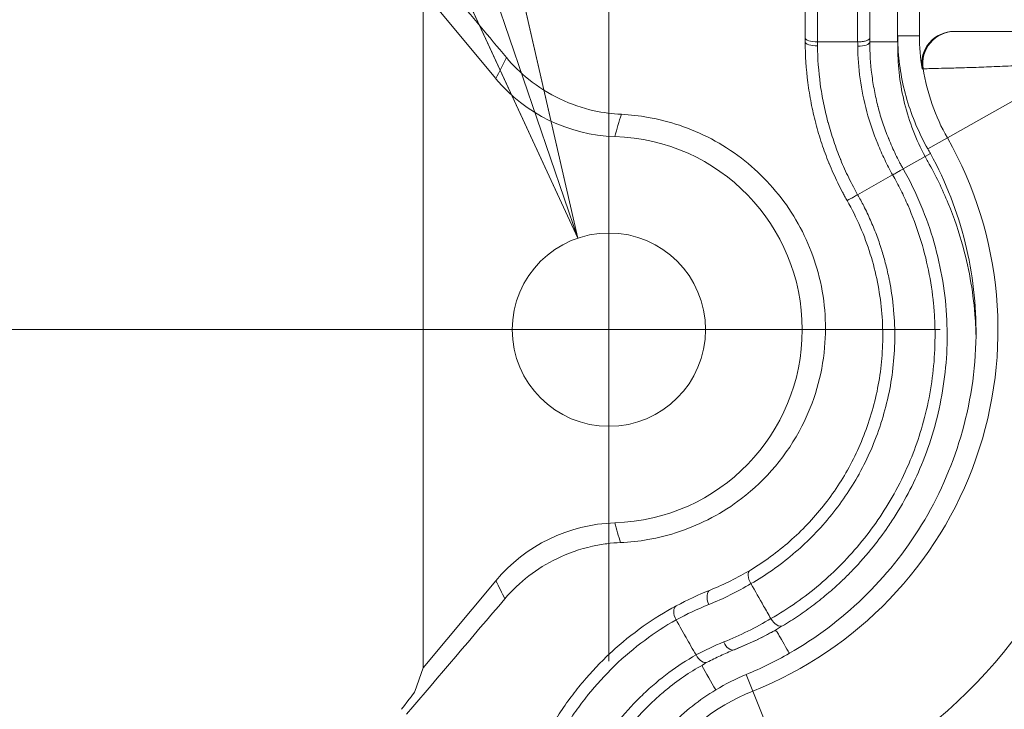
# Model space of a CAD drawing. Units: inches. Extents: x 0.5 to 49.8, y 0.5 to 38.3.
# Drawn here: x 40.8 to 42, y 23.7 to 24.5 of the extents above; entities that cross this region are included whole.
import ezdxf

# ---------------------------------------------------------------- set-up
doc = ezdxf.new("R2010")
doc.units = ezdxf.units.IN
doc.header["$LTSCALE"] = 4.571429
doc.header["$MEASUREMENT"] = 0
doc.linetypes.add('CHAIN', pattern=[0.7087, 0.4724, -0.0591, 0.1181, -0.0591])
for name, color, linetype, lineweight in [('Center Mark (ANSI)', 7, 'Continuous', 5), ('Dimension (ANSI)', 7, 'Continuous', 5), ('Visible (ANSI)', 7, 'Continuous', 5), ('Visible Narrow (ANSI)', 7, 'Continuous', 5)]:
    doc.layers.add(name, color=color, linetype=linetype, lineweight=lineweight)
doc.styles.add('Note Text (ANSI)', font='tahoma.ttf')
doc.dimstyles.new('Default (ANSI)', dxfattribs={"dimscale": 4.571429, "dimtxt": 0.045, "dimasz": 0.096, "dimexe": 0.063, "dimexo": 0.001, "dimgap": 0.031, "dimtad": 0, "dimtih": 1, "dimtoh": 1, "dimrnd": 1e-08, "dimzin": 4, "dimdsep": 46, "dimtxsty": 'Note Text (ANSI)', "dimblk": 'Filled-2', "dimcen": 0.09, "dimdle": 0.394, "dimclrd": 256, "dimclre": 256, "dimclrt": 256, "dimadec": 0, "dimazin": 1, "dimtfac": 2.666667, "dimtofl": 0, "dimtmove": 0, "dimatfit": 3, "dimldrblk": 'Filled-1', "dimfxl": 1, "dimtolj": 1, "dimtzin": 4, "dimlwd": -1, "dimlwe": -1, "dimarcsym": 0})

# ---------------------------------------------------------------- blocks, each defined once
blk = doc.blocks.new('Filled-2')
at = {"color": 0}
for p, q in [((0, 0), (-1, 0.1042)), ((-1, 0.1042), (-1, -0.1042)), ((-1, 0), (0, 0)), ((-1, -0.1042), (0, 0))]:
    blk.add_line(p, q, dxfattribs=at)
at = {"color": 0, "flags": 128}
blk.add_lwpolyline([(-1, -0.1042), (0, 0), (-1, 0.1042), (-1, -0.1042)], dxfattribs=at)
at = {"color": 0}
blk.add_solid([(-1, -0.1042), (0, 0), (-1, 0.1042), (-1, -0.1042)], dxfattribs=at)
blk = doc.blocks.new('*D26')
at = {"layer": 'Defpoints', "color": 0, "transparency": 16777216}
for p in [(44.7881, 26.3061), (41.5204, 24.1591), (44.7881, 18.1748)]:
    blk.add_point(p, dxfattribs=at)
at = {"layer": 'Dimension (ANSI)', "transparency": 16777216}
for p, q in [((41.5204, 24.1636), (41.5204, 26.5941)), ((44.7881, 18.1794), (44.7881, 26.5941)), ((41.9592, 26.3061), (42.6989, 26.3061)), ((44.3492, 26.3061), (43.6096, 26.3061))]:
    blk.add_line(p, q, dxfattribs=at)
at = {"layer": 'Dimension (ANSI)', "transparency": 16777216, "xscale": 0.4388571466718404, "yscale": 0.4388571466718404, "zscale": 0.4388571466718404, "rotation": 180}
blk.add_blockref('Filled-2', (41.5204, 26.3061), dxfattribs=at)
at = {"layer": 'Dimension (ANSI)', "transparency": 16777216, "xscale": 0.4388571466718404, "yscale": 0.4388571466718404, "zscale": 0.4388571466718404}
blk.add_blockref('Filled-2', (44.7881, 26.3061), dxfattribs=at)
at = {"layer": 'Dimension (ANSI)', "transparency": 16777216, "insert": (43.1542, 26.3061), "char_height": 0.20571, "attachment_point": 5, "style": 'Note Text (ANSI)'}
blk.add_mtext('\\A1; 3.27\\P[83]', dxfattribs=at)
blk = doc.blocks.new('Filled-1')
at = {"color": 0}
for p, q in [((0, 0), (-1, 0.1667)), ((-1, 0.1667), (-1, -0.1667)), ((-1, 0), (0, 0)), ((-1, -0.1667), (0, 0))]:
    blk.add_line(p, q, dxfattribs=at)
at = {"color": 0, "flags": 128}
blk.add_lwpolyline([(-1, -0.1667), (0, 0), (-1, 0.1667), (-1, -0.1667)], dxfattribs=at)
at = {"color": 0}
blk.add_solid([(-1, -0.1667), (0, 0), (-1, 0.1667), (-1, -0.1667)], dxfattribs=at)
blk = doc.blocks.new('*D27')
at = {"layer": 'Defpoints', "color": 0, "transparency": 16777216}
for p in [(41.2347, 24.1591), (40.562, 18.1748), (44.5024, 18.1748)]:
    blk.add_point(p, dxfattribs=at)
at = {"layer": 'Dimension (ANSI)', "transparency": 16777216}
for p, q in [((41.2301, 24.1591), (40.274, 24.1591)), ((40.562, 23.7202), (40.562, 21.617)), ((40.562, 18.6137), (40.562, 20.7169)), ((44.4978, 18.1748), (40.274, 18.1748))]:
    blk.add_line(p, q, dxfattribs=at)
at = {"layer": 'Dimension (ANSI)', "transparency": 16777216, "xscale": 0.4388571466718404, "yscale": 0.4388571466718404, "zscale": 0.4388571466718404}
for p, rotation in [((40.562, 24.1591), 90), ((40.562, 18.1748), 270)]:
    blk.add_blockref('Filled-2', p, dxfattribs=dict(at, rotation=rotation))
at = {"layer": 'Dimension (ANSI)', "transparency": 16777216, "insert": (40.562, 21.167), "char_height": 0.20571, "attachment_point": 5, "style": 'Note Text (ANSI)'}
blk.add_mtext('\\A1; 5.98\\P[152]', dxfattribs=at)
blk = doc.blocks.new('*D28')
at = {"layer": 'Defpoints', "color": 0, "transparency": 16777216}
for p in [(41.4816, 24.2727), (41.5591, 24.0455)]:
    blk.add_point(p, dxfattribs=at)
at = {"layer": 'Dimension (ANSI)', "transparency": 16777216}
for p, q in [((40.3883, 26.0318), (40.882, 26.0318)), ((40.882, 26.0318), (41.3401, 24.688)), ((41.5204, 23.7476), (41.5204, 24.5705)), ((41.1089, 24.1591), (41.9318, 24.1591))]:
    blk.add_line(p, q, dxfattribs=at)
at = {"layer": 'Dimension (ANSI)', "transparency": 16777216, "xscale": 0.4388571466718404, "yscale": 0.4388571466718404, "zscale": 0.4388571466718404, "rotation": 288.823131974333}
blk.add_blockref('Filled-2', (41.4816, 24.2727), dxfattribs=at)
at = {"layer": 'Dimension (ANSI)', "transparency": 16777216, "insert": (39.9012, 26.0318), "char_height": 0.20571, "attachment_point": 5, "style": 'Note Text (ANSI)'}
blk.add_mtext('\\A1; ∅.24\\P[6]', dxfattribs=at)

msp = doc.modelspace()

# ---------------------------------------------------------------- linework, layer by layer
at = {"layer": 'Center Mark (ANSI)', "linetype": 'CHAIN', "ltscale": 0.069341}
for p, q in [((41.5204, 24.4448), (41.5204, 23.8734)), ((41.8061, 24.1591), (41.2347, 24.1591))]:
    msp.add_line(p, q, dxfattribs=at)
at = {"layer": 'Visible (ANSI)'}
for p, q in [((41.7642, 24.5212), (41.7642, 24.7645)), ((41.8442, 24.766), (41.8442, 24.5212)), ((41.8789, 24.5164), (41.8777, 24.7345)), ((41.906, 24.5238), (41.906, 24.7345)), ((41.2899, 23.739), (41.2899, 24.5791)), ((41.3801, 24.4708), (41.2899, 24.5791)), ((42.1142, 24.5295), (41.9488, 24.5295)), ((41.8292, 24.5164), (41.7792, 24.5164)), ((41.8442, 24.5164), (41.8789, 24.5164)), ((41.2899, 23.739), (41.3801, 23.8473)), ((41.7215, 23.8003), (41.7215, 23.8003)), ((41.2793, 23.7098), (41.2899, 23.739))]:
    msp.add_line(p, q, dxfattribs=at)
msp.add_circle((41.5204, 24.1591), 0.12, dxfattribs=at)
for centre, radius, start, end in [((42.1642, 24.5238), 0.2582, 180, 189.0646), ((41.5337, 24.5988), 0.2, 219.8052, 268.2618), ((41.5204, 24.1591), 0.24, 271.7386, 88.2614), ((41.5337, 23.7193), 0.2, 91.7382, 140.1948)]:
    msp.add_arc(centre, radius, start, end, dxfattribs=at)
for centre, major_axis, ratio, start_param, end_param in [((41.9488, 24.4895), (0.04, 0), 0.999844, 1.570797, 3.299776), ((41.8714, 24.3524), (0, 0.4651), 0.01742, 5.054015, 5.072835), ((42.4394, 24.5586), (-0.5573, -0.0801), 0.708735, 6.190051, 6.208424), ((41.7038, 23.8478), (-0.0078, 0.0128), 0.551197, 6.283162, 7.839116), ((41.7284, 23.8042), (0.0077, -0.0129), 0.527458, 4.700884, 6.241102), ((41.5155, 24.1568), (0.1728, -0.4269), 0.99963, 0.006198, 0.135703), ((41.6358, 23.7594), (0.0071, -0.0132), 0.561232, 4.72776, 6.230498), ((41.7974, 23.4725), (0.1255, -0.2497), 0.998647, 3.066676, 3.219144), ((41.031, 23.4147), (0.2483, 0.2954), 0.011863, 5.9008, 6.250857)]:
    msp.add_ellipse(centre, major_axis=major_axis, ratio=ratio, start_param=start_param, end_param=end_param, dxfattribs=at)
for points, knots in [([(41.2635, 24.652), (41.2734, 24.6401), (41.2972, 24.6117), (41.3501, 24.5485), (41.3712, 24.5233), (41.3931, 24.4971)], [-0.6362118, -0.6362118, -0.6362118, -0.6362118, -0.2622242, -0.2622242, -0.000001, -0.000001, -0.000001, -0.000001]), ([(41.8162, 24.3193), (41.8151, 24.3212), (41.814, 24.3231), (41.813, 24.325), (41.8121, 24.3266), (41.8113, 24.3282), (41.8104, 24.3298), (41.8084, 24.3337), (41.8064, 24.3376), (41.8045, 24.3416), (41.8006, 24.3495), (41.7971, 24.3575), (41.7938, 24.3656), (41.7937, 24.3659), (41.7935, 24.3661), (41.7934, 24.3664), (41.7903, 24.3742), (41.7874, 24.3821), (41.7847, 24.3901), (41.782, 24.3984), (41.7795, 24.4067), (41.7773, 24.4151), (41.7772, 24.4153), (41.7772, 24.4155), (41.7771, 24.4156), (41.775, 24.4239), (41.7731, 24.4322), (41.7715, 24.4405), (41.7699, 24.4489), (41.7685, 24.4574), (41.7674, 24.4659), (41.7653, 24.4828), (41.7642, 24.4997), (41.7642, 24.5164)], [0.0000116, 0.0000116, 0.0000116, 0.0000116, 0.03125, 0.03125, 0.03125, 0.0569779, 0.0569779, 0.0569779, 0.1199566, 0.1199566, 0.1199566, 0.2458403, 0.2458403, 0.2458403, 0.25, 0.25, 0.25, 0.371793, 0.371793, 0.371793, 0.4975785, 0.4975785, 0.4975785, 0.5, 0.5, 0.5, 0.6232088, 0.6232088, 0.6232088, 0.7489484, 0.7489484, 0.7489484, 1, 1, 1, 1]), ([(41.8292, 24.5164), (41.8312, 24.5164), (41.8332, 24.5166), (41.8368, 24.517), (41.8384, 24.5174), (41.8412, 24.5183), (41.8423, 24.5188), (41.8438, 24.5199), (41.8442, 24.5206), (41.8442, 24.5212)], [0, 0, 0, 0, 0.25, 0.25, 0.5, 0.5, 0.75, 0.75, 1, 1, 1, 1]), ([(41.8442, 24.5164), (41.8442, 24.5031), (41.8451, 24.4897), (41.8468, 24.4762), (41.8476, 24.4695), (41.8487, 24.4628), (41.85, 24.456), (41.8512, 24.4495), (41.8527, 24.4429), (41.8544, 24.4363), (41.8545, 24.4361), (41.8545, 24.4359), (41.8546, 24.4357), (41.8563, 24.4289), (41.8583, 24.4222), (41.8605, 24.4156), (41.8626, 24.4093), (41.8649, 24.403), (41.8675, 24.3967), (41.8676, 24.3965), (41.8677, 24.3962), (41.8678, 24.3959), (41.8704, 24.3894), (41.8733, 24.383), (41.8764, 24.3767), (41.8779, 24.3735), (41.8795, 24.3703), (41.8812, 24.3672), (41.882, 24.3656), (41.8828, 24.3641), (41.8837, 24.3625), (41.8844, 24.3612), (41.8851, 24.36), (41.8858, 24.3587)], [0, 0, 0, 0, 0.2523043, 0.2523043, 0.2523043, 0.378264, 0.378264, 0.378264, 0.5, 0.5, 0.5, 0.5038574, 0.5038574, 0.5038574, 0.6294407, 0.6294407, 0.6294407, 0.75, 0.75, 0.75, 0.7550833, 0.7550833, 0.7550833, 0.8805789, 0.8805789, 0.8805789, 0.9432906, 0.9432906, 0.9432906, 0.9746383, 0.9746383, 0.9746383, 0.9999848, 0.9999848, 0.9999848, 0.9999848]), ([(41.9164, 24.3835), (41.9054, 24.4029), (41.8967, 24.4236), (41.8843, 24.4658), (41.8807, 24.4871), (41.8794, 24.5082)], [0.000001, 0.000001, 0.000001, 0.000001, 0.1707232, 0.1707232, 0.341329, 0.341329, 0.341329, 0.341329]), ([(41.3931, 24.4971), (41.4014, 24.4871), (41.4106, 24.4782), (41.4328, 24.4603), (41.4459, 24.4521), (41.4734, 24.439), (41.4877, 24.4342), (41.5133, 24.4285), (41.5246, 24.427), (41.5358, 24.4265)], [-0.447052, -0.447052, -0.447052, -0.447052, -0.3472328, -0.3472328, -0.2235159, -0.2235159, -0.0983447, -0.0983447, 0, 0, 0, 0]), ([(41.5348, 23.8947), (41.5462, 23.8952), (41.5576, 23.8964), (41.5821, 23.9007), (41.5952, 23.9041), (41.6357, 23.9177), (41.6617, 23.9315), (41.7156, 23.9728), (41.7416, 24.0033), (41.7751, 24.0687), (41.7851, 24.1017), (41.7909, 24.1674), (41.7885, 24.199), (41.7725, 24.2582), (41.7603, 24.285), (41.7274, 24.3337), (41.7074, 24.3547), (41.661, 24.3903), (41.6349, 24.4038), (41.5952, 24.4172), (41.5822, 24.4205), (41.558, 24.4247), (41.5469, 24.426), (41.5358, 24.4265)], [-2.279416, -2.279416, -2.279416, -2.279416, -2.178072, -2.178072, -2.05556, -2.05556, -1.789202, -1.789202, -1.436045, -1.436045, -1.147444, -1.147444, -0.897411, -0.897411, -0.672091, -0.672091, -0.448092, -0.448092, -0.210723, -0.210723, -0.097515, -0.097515, -0.000001, -0.000001, -0.000001, -0.000001]), ([(41.9196, 24.3777), (41.9191, 24.3786), (41.9186, 24.3796), (41.9175, 24.3815), (41.917, 24.3825), (41.9164, 24.3835)], [-0.01692899, -0.01692899, -0.01692899, -0.01692899, -0.00838688, -0.00838688, -0.000001, -0.000001, -0.000001, -0.000001]), ([(41.9196, 24.3777), (41.9389, 24.3426), (41.9533, 24.3053), (41.9723, 24.2285), (41.9766, 24.1897), (41.9762, 24.1513)], [0.000001, 0.000001, 0.000001, 0.000001, 0.3049395, 0.3049395, 0.6103474, 0.6103474, 0.6103474, 0.6103474]), ([(41.9399, 24.1711), (41.9392, 24.1872), (41.9375, 24.2034), (41.9322, 24.2355), (41.9286, 24.2514), (41.9196, 24.2828), (41.9142, 24.2983), (41.9014, 24.3291), (41.894, 24.3442), (41.8858, 24.3587)], [0, 0, 0, 0, 0.25, 0.25, 0.5, 0.5, 0.75, 0.75, 1, 1, 1, 1]), ([(41.6961, 23.8606), (41.7133, 23.871), (41.7296, 23.8829), (41.76, 23.9096), (41.7741, 23.9244), (41.7993, 23.9562), (41.8106, 23.9733), (41.8252, 24.0008), (41.8298, 24.0103), (41.838, 24.03), (41.8417, 24.0401), (41.8482, 24.0609), (41.851, 24.0715), (41.8555, 24.0931), (41.8572, 24.104), (41.8596, 24.1261), (41.8603, 24.1374), (41.8605, 24.1602), (41.86, 24.1718), (41.8567, 24.2067), (41.8521, 24.2299), (41.8378, 24.2759), (41.8282, 24.2981), (41.8162, 24.3193)], [0, 0, 0, 0, 0.125, 0.125, 0.25, 0.25, 0.375, 0.375, 0.4375, 0.4375, 0.5, 0.5, 0.5625, 0.5625, 0.625, 0.625, 0.6875, 0.6875, 0.75, 0.75, 0.875, 0.875, 1, 1, 1, 1]), ([(41.9399, 24.1711), (41.9407, 24.1552), (41.9405, 24.1392), (41.9383, 24.108), (41.9364, 24.0927), (41.931, 24.0627), (41.9276, 24.0479), (41.9191, 24.019), (41.9142, 24.0049), (41.9085, 23.9912)], [0, 0, 0, 0, 0.25, 0.25, 0.5, 0.5, 0.75, 0.75, 0.9999998, 0.9999998, 0.9999998, 0.9999998]), ([(41.9762, 24.1513), (41.9756, 24.108), (41.969, 24.0659), (41.9457, 23.987), (41.9292, 23.9503), (41.8881, 23.883), (41.8635, 23.8526), (41.8082, 23.7991), (41.7775, 23.7761), (41.7444, 23.7572)], [0.000001, 0.000001, 0.000001, 0.000001, 0.345046, 0.345046, 0.685636, 0.685636, 1.02718, 1.02718, 1.368453, 1.368453, 1.368453, 1.368453]), ([(41.9085, 23.9912), (41.9035, 23.9791), (41.8979, 23.9673), (41.8919, 23.9558), (41.8857, 23.9441), (41.879, 23.9327), (41.8718, 23.9217), (41.8701, 23.9192), (41.8684, 23.9166), (41.8667, 23.9141), (41.861, 23.9058), (41.8551, 23.8977), (41.8488, 23.8899), (41.8406, 23.8797), (41.832, 23.8698), (41.823, 23.8605), (41.819, 23.8563), (41.815, 23.8523), (41.8109, 23.8484)], [0, 0, 0, 0, 0.2201084, 0.2201084, 0.2201084, 0.4472155, 0.4472155, 0.4472155, 0.5, 0.5, 0.5, 0.6739718, 0.6739718, 0.6739718, 0.9005469, 0.9005469, 0.9005469, 1, 1, 1, 1]), ([(41.5348, 23.8947), (41.5291, 23.8945), (41.5235, 23.894), (41.5118, 23.8925), (41.5058, 23.8914), (41.4844, 23.8867), (41.4695, 23.8815), (41.4311, 23.8628), (41.4091, 23.8459), (41.3912, 23.8249)], [-0.498188, -0.498188, -0.498188, -0.498188, -0.4478193, -0.4478193, -0.3924612, -0.3924612, -0.2493834, -0.2493834, 0, 0, 0, 0]), ([(41.7215, 23.8003), (41.7185, 23.8055), (41.7155, 23.8107), (41.7125, 23.8159), (41.7072, 23.8252), (41.702, 23.8344), (41.6967, 23.8437)], [0, 0, 0, 0, 0.360625, 0.360625, 0.360625, 1, 1, 1, 1]), ([(41.7358, 23.7912), (41.7425, 23.7952), (41.7491, 23.7994), (41.7556, 23.8038), (41.7589, 23.806), (41.7621, 23.8082), (41.7653, 23.8105), (41.7685, 23.8128), (41.7717, 23.8152), (41.7748, 23.8175), (41.781, 23.8223), (41.7872, 23.8273), (41.7932, 23.8324), (41.7937, 23.8328), (41.7942, 23.8333), (41.7948, 23.8337), (41.7972, 23.8359), (41.7997, 23.838), (41.8021, 23.8402), (41.8036, 23.8416), (41.8051, 23.8429), (41.8065, 23.8443), (41.8073, 23.845), (41.808, 23.8456), (41.8087, 23.8463), (41.8091, 23.8467), (41.8095, 23.847), (41.8098, 23.8474), (41.81, 23.8475), (41.8102, 23.8477), (41.8104, 23.8479), (41.8105, 23.848), (41.8106, 23.8481), (41.8106, 23.8481), (41.8107, 23.8482), (41.8109, 23.8484), (41.8109, 23.8484)], [0, 0, 0, 0, 0.25, 0.25, 0.25, 0.375, 0.375, 0.375, 0.5, 0.5, 0.5, 0.75, 0.75, 0.75, 0.7716721, 0.7716721, 0.7716721, 0.875, 0.875, 0.875, 0.9375, 0.9375, 0.9375, 0.96875, 0.96875, 0.96875, 0.984375, 0.984375, 0.984375, 0.9921875, 0.9921875, 0.9921875, 0.9960938, 0.9960938, 0.9960938, 1, 1, 1, 1]), ([(41.3943, 23.4693), (41.3945, 23.489), (41.3962, 23.508), (41.3991, 23.5267), (41.4006, 23.5361), (41.4024, 23.5453), (41.4046, 23.5545), (41.4066, 23.5633), (41.4089, 23.572), (41.4115, 23.5805), (41.4116, 23.5809), (41.4117, 23.5813), (41.4118, 23.5816), (41.4171, 23.5989), (41.4235, 23.6155), (41.4308, 23.6313), (41.431, 23.6317), (41.4312, 23.6321), (41.4313, 23.6325), (41.4387, 23.6483), (41.4469, 23.6633), (41.456, 23.6778), (41.4563, 23.6782), (41.4566, 23.6787), (41.4568, 23.6791), (41.4616, 23.6865), (41.4665, 23.6938), (41.4717, 23.7009), (41.4766, 23.7074), (41.4816, 23.7139), (41.4868, 23.7201), (41.4872, 23.7206), (41.4876, 23.721), (41.488, 23.7215), (41.4987, 23.7343), (41.5101, 23.7462), (41.522, 23.7573), (41.5225, 23.7578), (41.523, 23.7583), (41.5236, 23.7588), (41.5361, 23.7703), (41.5492, 23.7809), (41.563, 23.7907), (41.5761, 23.7999), (41.5897, 23.8084), (41.6039, 23.8161)], [0, 0, 0, 0, 0.126209, 0.126209, 0.126209, 0.189551, 0.189551, 0.189551, 0.25, 0.25, 0.25, 0.252693, 0.252693, 0.252693, 0.375, 0.375, 0.375, 0.378074, 0.378074, 0.378074, 0.5, 0.5, 0.5, 0.503676, 0.503676, 0.503676, 0.566569, 0.566569, 0.566569, 0.625, 0.625, 0.625, 0.629466, 0.629466, 0.629466, 0.75, 0.75, 0.75, 0.755221, 0.755221, 0.755221, 0.880962, 0.880962, 0.880962, 1, 1, 1, 1]), ([(41.6038, 23.7987), (41.6019, 23.8022), (41.6008, 23.8061), (41.6008, 23.8093), (41.6008, 23.8109), (41.6011, 23.8124), (41.6017, 23.8135), (41.6022, 23.8147), (41.603, 23.8156), (41.604, 23.8161)], [0, 0, 0, 0, 0.5, 0.5, 0.5, 0.75, 0.75, 0.75, 0.9998978, 0.9998978, 0.9998978, 0.9998978]), ([(41.6285, 23.7552), (41.6245, 23.7622), (41.62, 23.7701), (41.6153, 23.7784), (41.6072, 23.7927), (41.6038, 23.7987)], [0.00005631, 0.00005631, 0.00005631, 0.00005631, 0.06097219, 0.06097219, 0.07382939, 0.07382939, 0.07382939, 0.07382939]), ([(41.7358, 23.7912), (41.7262, 23.7854), (41.7164, 23.7801), (41.6964, 23.7702), (41.6863, 23.7657), (41.676, 23.7616), (41.6759, 23.7616), (41.6758, 23.7615)], [-0.2032367, -0.2032367, -0.2032367, -0.2032367, -0.1009901, -0.1009901, 0, 0, 0.000959, 0.000959, 0.000959, 0.000959]), ([(41.6425, 23.746), (41.6479, 23.7489), (41.6533, 23.7516), (41.6644, 23.7568), (41.67, 23.7592), (41.6757, 23.7615), (41.6757, 23.7615), (41.6758, 23.7615)], [0, 0, 0, 0, 0.0564361, 0.0564361, 0.1123438, 0.1123438, 0.1128674, 0.1128674, 0.1128674, 0.1128674]), ([(41.6425, 23.746), (41.6263, 23.7373), (41.6109, 23.7272), (41.5917, 23.7121), (41.587, 23.7082), (41.5748, 23.6974), (41.5675, 23.6903), (41.5558, 23.6778), (41.5513, 23.6726), (41.5408, 23.6599), (41.5361, 23.6535), (41.5329, 23.6489)], [-0.03321352, -0.03321352, -0.03321352, -0.03321352, -0.02220323, -0.02220323, -0.0185258, -0.0185258, -0.01242537, -0.01242537, -0.00834548, -0.00834548, -0.00274723, -0.00274723, -0.00274723, -0.00274723]), ([(41.519, 23.4642), (41.518, 23.4913), (41.5211, 23.5175), (41.5337, 23.567), (41.5432, 23.5902), (41.5672, 23.6323), (41.5815, 23.6513), (41.6143, 23.6849), (41.6329, 23.6996), (41.653, 23.7118)], [0, 0, 0, 0, 0.2212834, 0.2212834, 0.4453015, 0.4453015, 0.665908, 0.665908, 0.8896786, 0.8896786, 0.8896786, 0.8896786])]:
    msp.add_open_spline(points, degree=3, knots=knots, dxfattribs=at)
for points in [[(41.7642, 24.5164), (41.7642, 24.518), (41.7642, 24.5196), (41.7642, 24.5212)], [(41.8442, 24.5212), (41.8442, 24.5196), (41.8442, 24.518), (41.8442, 24.5164)], [(41.8858, 24.3587), (41.8858, 24.3587), (41.8858, 24.3587), (41.8858, 24.3587)], [(41.6462, 23.8358), (41.6635, 23.8427), (41.6802, 23.851), (41.6961, 23.8606)], [(41.604, 23.8161), (41.6177, 23.8235), (41.6317, 23.8301), (41.6462, 23.8358)], [(41.3912, 23.8249), (41.3505, 23.7771), (41.3098, 23.7294), (41.2691, 23.6816)], [(41.653, 23.7118), (41.6472, 23.7219), (41.6414, 23.732), (41.6356, 23.7421)]]:
    msp.add_open_spline(points, degree=3, dxfattribs=at)
at = {"layer": 'Visible Narrow (ANSI)'}
for p, q in [((41.7792, 24.7597), (41.7792, 24.5164)), ((41.8292, 24.5164), (41.8292, 24.7645)), ((41.8791, 24.5238), (41.906, 24.5238)), ((41.9105, 24.4831), (41.9092, 24.4832)), ((41.9407, 24.3972), (42.0712, 24.4711)), ((41.9407, 24.3972), (41.9164, 24.3835)), ((41.8858, 24.3587), (41.913, 24.3741)), ((41.913, 24.374), (41.9196, 24.3777)), ((41.8727, 24.3513), (41.8292, 24.3267)), ((41.6909, 23.7309), (41.6991, 23.7103)), ((41.6991, 23.7103), (41.7546, 23.571))]:
    msp.add_line(p, q, dxfattribs=at)
for centre, radius, start, end in [((42.1642, 24.5238), 0.2569, 189.118, 209.5319), ((41.5204, 24.1591), 0.633, 291.7206, 29.5319), ((41.5204, 24.1591), 0.4831, 291.7206, 29.5319), ((41.7942, 23.4716), 0.2569, 111.7206, 180)]:
    msp.add_arc(centre, radius, start, end, dxfattribs=at)
for centre, major_axis, ratio, start_param, end_param in [((41.95, 24.4895), (0, 0.04), 0.999844, 0, 1.729911), ((41.7792, 24.5212), (-0.015, 0), 0.31622, 6.283151, 7.853982), ((41.7792, 24.5164), (-0.015, 0), 0.320855, 0, 1.574894), ((41.8292, 24.5164), (0.015, 0), 0.361491, 4.718375, 6.283185), ((42.1959, 24.5251), (-0.3168, 0.0043), 0.948688, 0.018365, 0.04293), ((42.1279, 24.4889), (0.1231, -0.2319), 0.928084, 4.715153, 4.742295), ((41.6517, 23.8219), (-0.0056, 0.0139), 0.555701, 0, 1.647585), ((41.8613, 23.3292), (-0.2397, 0.4222), 0.828938, 6.169254, 6.263672), ((41.6702, 23.7754), (0.0056, -0.0139), 0.555711, 4.789169, 6.283185)]:
    msp.add_ellipse(centre, major_axis=major_axis, ratio=ratio, start_param=start_param, end_param=end_param, dxfattribs=at)
for points in [[(41.7792, 24.5164), (41.7792, 24.5148), (41.7793, 24.5132), (41.7793, 24.5116)], [(41.8293, 24.511), (41.8293, 24.5128), (41.8293, 24.5146), (41.8292, 24.5164)], [(41.3801, 24.4708), (41.3844, 24.4796), (41.3887, 24.4884), (41.3931, 24.4971)], [(41.5358, 24.4265), (41.5329, 24.4174), (41.5302, 24.4082), (41.5276, 24.399)], [(41.5276, 23.9192), (41.5299, 23.911), (41.5323, 23.9028), (41.5348, 23.8947)], [(41.3912, 23.8249), (41.3875, 23.8323), (41.3838, 23.8398), (41.3801, 23.8473)], [(41.6967, 23.8437), (41.68, 23.8336), (41.6626, 23.825), (41.6444, 23.8178)], [(41.6444, 23.8178), (41.6305, 23.8122), (41.6169, 23.8059), (41.6038, 23.7987)], [(41.663, 23.7713), (41.6833, 23.7794), (41.7028, 23.7891), (41.7215, 23.8003)]]:
    msp.add_open_spline(points, degree=3, dxfattribs=at)
for points, knots in [([(41.7793, 24.5116), (41.7795, 24.4959), (41.7807, 24.4799), (41.7828, 24.464), (41.7839, 24.4561), (41.7853, 24.4481), (41.7869, 24.4402), (41.7884, 24.4325), (41.7902, 24.4248), (41.7923, 24.4171), (41.7923, 24.4169), (41.7924, 24.4167), (41.7925, 24.4164), (41.7946, 24.4085), (41.797, 24.4007), (41.7996, 24.393), (41.8021, 24.3856), (41.8048, 24.3782), (41.8078, 24.371), (41.8079, 24.3706), (41.808, 24.3703), (41.8082, 24.37), (41.8113, 24.3625), (41.8146, 24.355), (41.8182, 24.3476), (41.8201, 24.3438), (41.8219, 24.3401), (41.8239, 24.3365), (41.8256, 24.3332), (41.8274, 24.33), (41.8292, 24.3267)], [0, 0, 0, 0, 0.252202, 0.252202, 0.252202, 0.378185, 0.378185, 0.378185, 0.5, 0.5, 0.5, 0.503849, 0.503849, 0.503849, 0.629504, 0.629504, 0.629504, 0.75, 0.75, 0.75, 0.755132, 0.755132, 0.755132, 0.879946, 0.879946, 0.879946, 0.942653, 0.942653, 0.942653, 1, 1, 1, 1]), ([(41.8727, 24.3513), (41.871, 24.3544), (41.8693, 24.3576), (41.8676, 24.3608), (41.8659, 24.3639), (41.8643, 24.3671), (41.8628, 24.3703), (41.8597, 24.3767), (41.8568, 24.3832), (41.8541, 24.3898), (41.8488, 24.4029), (41.8443, 24.4162), (41.8406, 24.4298), (41.8333, 24.4571), (41.8297, 24.4842), (41.8293, 24.511)], [0, 0, 0, 0, 0.0625, 0.0625, 0.0625, 0.125, 0.125, 0.125, 0.25, 0.25, 0.25, 0.5, 0.5, 0.5, 1, 1, 1, 1]), ([(41.879, 24.5082), (41.8791, 24.4857), (41.8819, 24.4627), (41.8876, 24.44), (41.8904, 24.4287), (41.894, 24.4174), (41.8982, 24.4064), (41.9024, 24.3954), (41.9074, 24.3846), (41.913, 24.3741)], [0, 0, 0, 0, 0.5, 0.5, 0.5, 0.75, 0.75, 0.75, 1, 1, 1, 1]), ([(42.0629, 24.4895), (42.0531, 24.4886), (42.0432, 24.488), (42.024, 24.4868), (42.0147, 24.4864), (41.9966, 24.4856), (41.9878, 24.4852), (41.9712, 24.4847), (41.9635, 24.4844), (41.9494, 24.484), (41.943, 24.4839), (41.9317, 24.4836), (41.927, 24.4835), (41.9191, 24.4833), (41.916, 24.4832), (41.9119, 24.4831), (41.9107, 24.4831), (41.9105, 24.4831)], [0, 0, 0, 0, 0.125, 0.125, 0.25, 0.25, 0.375, 0.375, 0.5, 0.5, 0.625, 0.625, 0.75, 0.75, 0.875, 0.875, 1, 1, 1, 1]), ([(41.9762, 24.1513), (41.976, 24.1584), (41.9757, 24.1656), (41.9752, 24.1727), (41.9731, 24.2025), (41.9682, 24.2321), (41.9602, 24.2616), (41.9552, 24.2798), (41.949, 24.2981), (41.9417, 24.3159), (41.9344, 24.3336), (41.926, 24.351), (41.9164, 24.3678)], [0, 0, 0, 0, 0.096837, 0.096837, 0.096837, 0.5, 0.5, 0.5, 0.75, 0.75, 0.75, 1, 1, 1, 1]), ([(41.8728, 24.3513), (41.8745, 24.3523), (41.8762, 24.3532), (41.8793, 24.355), (41.8808, 24.3559), (41.8832, 24.3572), (41.8842, 24.3578), (41.8855, 24.3585), (41.8858, 24.3587), (41.8858, 24.3587)], [0, 0, 0, 0, 0.25, 0.25, 0.5, 0.5, 0.75, 0.75, 0.9999866, 0.9999866, 0.9999866, 0.9999866]), ([(41.7215, 23.8003), (41.7431, 23.8126), (41.7633, 23.8268), (41.7822, 23.8428), (41.7916, 23.8509), (41.8007, 23.8593), (41.8095, 23.8682), (41.8182, 23.8772), (41.8267, 23.8866), (41.8346, 23.8964), (41.8505, 23.9159), (41.8646, 23.937), (41.8768, 23.9595), (41.8833, 23.9716), (41.8893, 23.9841), (41.8946, 23.9971), (41.8993, 24.0083), (41.9034, 24.0197), (41.907, 24.0313), (41.9148, 24.0563), (41.9202, 24.0822), (41.9231, 24.1092), (41.9245, 24.1226), (41.9253, 24.1364), (41.9253, 24.1501), (41.9254, 24.1568), (41.9252, 24.1636), (41.9249, 24.1704), (41.9246, 24.1774), (41.9241, 24.1843), (41.9234, 24.1913), (41.9221, 24.2051), (41.92, 24.219), (41.9172, 24.2328), (41.9143, 24.2466), (41.9108, 24.2602), (41.9066, 24.2736), (41.9023, 24.287), (41.8974, 24.3002), (41.8918, 24.3131), (41.889, 24.3196), (41.886, 24.326), (41.8828, 24.3324), (41.8812, 24.3356), (41.8796, 24.3387), (41.8779, 24.3419), (41.8762, 24.3451), (41.8745, 24.3482), (41.8727, 24.3513)], [0.0000001, 0.0000001, 0.0000001, 0.0000001, 0.125, 0.125, 0.125, 0.1875, 0.1875, 0.1875, 0.25, 0.25, 0.25, 0.375, 0.375, 0.375, 0.4419624, 0.4419624, 0.4419624, 0.5, 0.5, 0.5, 0.625, 0.625, 0.625, 0.6875, 0.6875, 0.6875, 0.7183314, 0.7183314, 0.7183314, 0.75, 0.75, 0.75, 0.8125, 0.8125, 0.8125, 0.875, 0.875, 0.875, 0.9375, 0.9375, 0.9375, 0.96875, 0.96875, 0.96875, 0.984375, 0.984375, 0.984375, 0.999996, 0.999996, 0.999996, 0.999996]), ([(41.8292, 24.3267), (41.8318, 24.3221), (41.8344, 24.3174), (41.8368, 24.3127), (41.8397, 24.3068), (41.8425, 24.301), (41.8451, 24.2951), (41.8477, 24.2892), (41.8502, 24.2832), (41.8525, 24.2771), (41.8547, 24.2711), (41.8569, 24.265), (41.8588, 24.2588), (41.859, 24.2581), (41.8592, 24.2575), (41.8594, 24.2568), (41.8611, 24.2513), (41.8627, 24.2458), (41.8641, 24.2402), (41.8657, 24.234), (41.8671, 24.2278), (41.8684, 24.2216), (41.8685, 24.2212), (41.8686, 24.2207), (41.8687, 24.2203), (41.871, 24.2083), (41.8727, 24.1964), (41.8738, 24.1844), (41.8739, 24.1841), (41.8739, 24.1838), (41.8739, 24.1835), (41.875, 24.1714), (41.8755, 24.1591), (41.8753, 24.1472), (41.8751, 24.135), (41.8744, 24.123), (41.873, 24.1112), (41.8717, 24.0995), (41.8697, 24.088), (41.8673, 24.0766), (41.8672, 24.0764), (41.8672, 24.0762), (41.8672, 24.0761), (41.8647, 24.0649), (41.8617, 24.0538), (41.8582, 24.0429), (41.8582, 24.0427), (41.8581, 24.0425), (41.858, 24.0422), (41.8544, 24.0312), (41.8503, 24.0204), (41.8458, 24.01), (41.8414, 23.9999), (41.8366, 23.9901), (41.8314, 23.9807), (41.8312, 23.9804), (41.831, 23.9801), (41.8309, 23.9798), (41.8203, 23.9608), (41.8082, 23.9431), (41.7948, 23.9266), (41.7945, 23.9263), (41.7942, 23.926), (41.794, 23.9257), (41.7871, 23.9173), (41.7798, 23.9093), (41.7721, 23.9016), (41.7648, 23.8943), (41.7572, 23.8872), (41.7493, 23.8806), (41.749, 23.8803), (41.7488, 23.8801), (41.7485, 23.8798), (41.7323, 23.8662), (41.7149, 23.8542), (41.6967, 23.8437)], [0.0000115, 0.0000115, 0.0000115, 0.0000115, 0.0255877, 0.0255877, 0.0255877, 0.0575303, 0.0575303, 0.0575303, 0.0896408, 0.0896408, 0.0896408, 0.1216531, 0.1216531, 0.1216531, 0.125, 0.125, 0.125, 0.1534349, 0.1534349, 0.1534349, 0.1851464, 0.1851464, 0.1851464, 0.1875, 0.1875, 0.1875, 0.2486011, 0.2486011, 0.2486011, 0.25, 0.25, 0.25, 0.3120111, 0.3120111, 0.3120111, 0.375, 0.375, 0.375, 0.4375, 0.4375, 0.4375, 0.4383945, 0.4383945, 0.4383945, 0.5, 0.5, 0.5, 0.5013479, 0.5013479, 0.5013479, 0.5641807, 0.5641807, 0.5641807, 0.625, 0.625, 0.625, 0.6269287, 0.6269287, 0.6269287, 0.75, 0.75, 0.75, 0.7524056, 0.7524056, 0.7524056, 0.8150261, 0.8150261, 0.8150261, 0.875, 0.875, 0.875, 0.8771631, 0.8771631, 0.8771631, 1, 1, 1, 1]), ([(41.8162, 24.3193), (41.8162, 24.3193), (41.8165, 24.3195), (41.8178, 24.3202), (41.8188, 24.3208), (41.8212, 24.3221), (41.8227, 24.3229), (41.8258, 24.3247), (41.8275, 24.3257), (41.8292, 24.3267)], [0.00002, 0.00002, 0.00002, 0.00002, 0.25, 0.25, 0.5, 0.5, 0.75, 0.75, 0.9999853, 0.9999853, 0.9999853, 0.9999853]), ([(41.6038, 23.7987), (41.5902, 23.791), (41.5772, 23.7825), (41.5648, 23.7733), (41.5518, 23.7636), (41.5394, 23.7532), (41.5276, 23.7419), (41.5274, 23.7416), (41.5272, 23.7414), (41.527, 23.7412), (41.5155, 23.7301), (41.5046, 23.7182), (41.4943, 23.7055), (41.4942, 23.7054), (41.4941, 23.7053), (41.4941, 23.7052), (41.4889, 23.6988), (41.484, 23.6922), (41.4792, 23.6854), (41.4744, 23.6786), (41.4698, 23.6716), (41.4654, 23.6644), (41.4567, 23.6501), (41.4489, 23.6352), (41.4421, 23.6197), (41.4352, 23.6041), (41.4293, 23.5879), (41.4244, 23.5709), (41.4219, 23.5624), (41.4197, 23.5537), (41.4178, 23.5449), (41.416, 23.5364), (41.4144, 23.5277), (41.4132, 23.5189), (41.4132, 23.5188), (41.4131, 23.5186), (41.4131, 23.5185), (41.4119, 23.5098), (41.4109, 23.5009), (41.4103, 23.4919), (41.4099, 23.4873), (41.4097, 23.4828), (41.4095, 23.4782), (41.4093, 23.4735), (41.4093, 23.4688), (41.4093, 23.4642)], [0.0000042, 0.0000042, 0.0000042, 0.0000042, 0.1208415, 0.1208415, 0.1208415, 0.2475685, 0.2475685, 0.2475685, 0.25, 0.25, 0.25, 0.3739929, 0.3739929, 0.3739929, 0.375, 0.375, 0.375, 0.4371093, 0.4371093, 0.4371093, 0.5, 0.5, 0.5, 0.625, 0.625, 0.625, 0.75, 0.75, 0.75, 0.8131047, 0.8131047, 0.8131047, 0.875, 0.875, 0.875, 0.8758634, 0.8758634, 0.8758634, 0.9375, 0.9375, 0.9375, 0.96875, 0.96875, 0.96875, 1, 1, 1, 1]), ([(41.7444, 23.7572), (41.7437, 23.7585), (41.7363, 23.7714), (41.7312, 23.7802), (41.73, 23.7823), (41.7289, 23.784), (41.7286, 23.7843), (41.7282, 23.7848), (41.728, 23.7849), (41.7278, 23.7852), (41.7276, 23.7852), (41.7274, 23.7853), (41.7273, 23.7853), (41.7271, 23.7853), (41.7271, 23.7853), (41.7268, 23.7853), (41.7267, 23.7853), (41.726, 23.7852), (41.7252, 23.7848), (41.7218, 23.7831), (41.7186, 23.7813), (41.7009, 23.7722), (41.6888, 23.7667), (41.6758, 23.7615)], [0.000001, 0.000001, 0.000001, 0.000001, 0.01140039, 0.01140039, 0.01927723, 0.01927723, 0.02293361, 0.02293361, 0.02520669, 0.02520669, 0.02728249, 0.02728249, 0.02839101, 0.02839101, 0.0294867, 0.0294867, 0.03128172, 0.03128172, 0.03964611, 0.03964611, 0.05193163, 0.05193163, 0.08756752, 0.08756752, 0.08756752, 0.08756752]), ([(41.4593, 23.4642), (41.4593, 23.4684), (41.4594, 23.4725), (41.4595, 23.4766), (41.4597, 23.4807), (41.4599, 23.4848), (41.4602, 23.4888), (41.4608, 23.4967), (41.4616, 23.5044), (41.4627, 23.512), (41.4628, 23.5122), (41.4628, 23.5125), (41.4628, 23.5128), (41.4639, 23.5203), (41.4653, 23.5278), (41.4669, 23.5351), (41.4686, 23.5428), (41.4705, 23.5504), (41.4726, 23.5578), (41.4727, 23.5581), (41.4728, 23.5584), (41.4729, 23.5586), (41.4772, 23.5732), (41.4823, 23.5871), (41.4883, 23.6004), (41.4943, 23.614), (41.5012, 23.627), (41.5088, 23.6395), (41.5089, 23.6395), (41.5089, 23.6396), (41.509, 23.6397), (41.5166, 23.6521), (41.525, 23.6639), (41.5339, 23.6749), (41.5429, 23.6859), (41.5524, 23.6962), (41.5623, 23.7058), (41.5625, 23.706), (41.5627, 23.7061), (41.5628, 23.7063), (41.573, 23.716), (41.5837, 23.725), (41.5949, 23.7333), (41.6056, 23.7413), (41.6168, 23.7486), (41.6285, 23.7552)], [0.0000001, 0.0000001, 0.0000001, 0.0000001, 0.03125, 0.03125, 0.03125, 0.0625, 0.0625, 0.0625, 0.1229286, 0.1229286, 0.1229286, 0.125, 0.125, 0.125, 0.1850292, 0.1850292, 0.1850292, 0.247501, 0.247501, 0.247501, 0.25, 0.25, 0.25, 0.3729595, 0.3729595, 0.3729595, 0.4990269, 0.4990269, 0.4990269, 0.5, 0.5, 0.5, 0.625, 0.625, 0.625, 0.75, 0.75, 0.75, 0.75195, 0.75195, 0.75195, 0.8788952, 0.8788952, 0.8788952, 0.999998, 0.999998, 0.999998, 0.999998])]:
    msp.add_open_spline(points, degree=3, knots=knots, dxfattribs=at)

# ---------------------------------------------------------------- dimensions: what is measured, and where the dimension line sits
at = {"layer": 'Dimension (ANSI)'}
for base, p1, p2, angle, text, override, picture, middle in [((44.7881, 26.3061), (41.5204, 24.1591), (44.7881, 18.1748), 180, ' <>\\X[83]', {"dimgap": 0.031, "dimtih": 0, "dimtoh": 0, "dimdec": 2, "dimpost": '\\X', "dimtol": 0, "dimlim": 0, "dimtp": 0, "dimtm": 0, "dimtdec": 2, "dimatfit": 1}, '*D26', (43.1542, 26.3061)), ((40.562, 18.1748), (41.2347, 24.1591), (44.5024, 18.1748), 90, ' <>\\X[152]', {"dimgap": 0.031, "dimdec": 2, "dimpost": '\\X', "dimtol": 0, "dimlim": 0, "dimtp": 0, "dimtm": 0, "dimtdec": 2, "dimatfit": 1}, '*D27', (40.562, 21.167))]:
    dim = msp.add_linear_dim(base=base, p1=p1, p2=p2, angle=angle, text=text, dimstyle='Default (ANSI)', override=override, dxfattribs=at)
    dim.commit()
    dim.dimension.update_dxf_attribs({"geometry": picture, "text_midpoint": middle, "dimtype": 160})
dim = msp.add_diameter_dim_2p(p1=(41.5591, 24.0455), p2=(41.4816, 24.2727), text=' <>\\X[6]', dimstyle='Default (ANSI)', override={"dimgap": 0.031, "dimdec": 2, "dimlfac": 1, "dimpost": '\\X', "dimtol": 0, "dimlim": 0, "dimtp": 0, "dimtm": 0, "dimtdec": 2}, dxfattribs=at)
dim.commit()
dim.dimension.update_dxf_attribs({"geometry": '*D28', "text_midpoint": (39.9012, 26.0318), "dimtype": 163})

doc.saveas('drawing.dxf')
